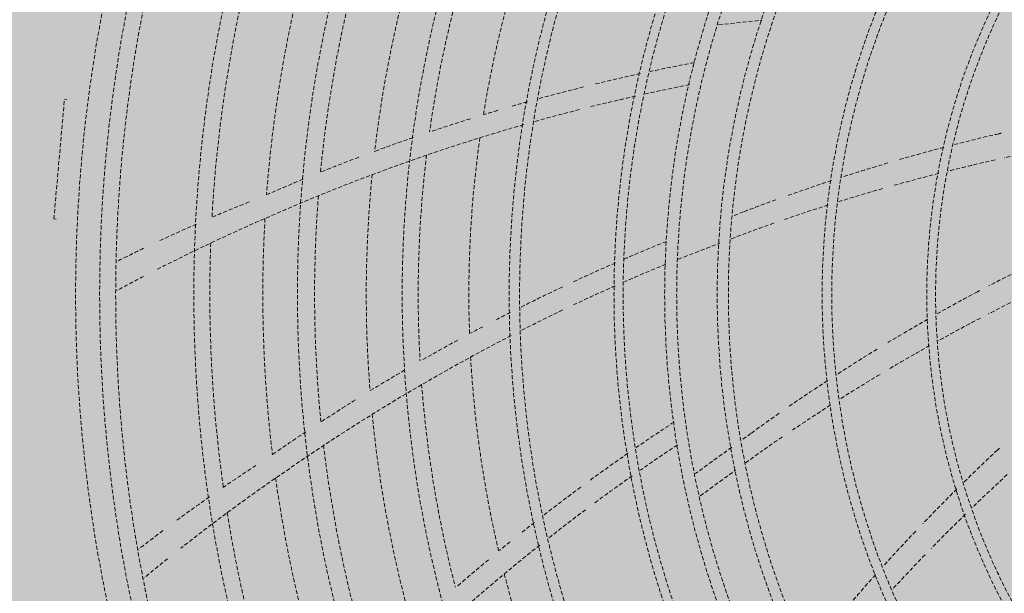
# Model space of a CAD drawing. Units: millimetres. Extents: x -804848 to -610291, y 8049900 to 8289061.
# Drawn here: x -762894 to -762771, y 8167797 to 8167869 of the extents above; entities that cross this region are included whole.
import ezdxf

# ---------------------------------------------------------------- set-up
doc = ezdxf.new("R2010")
doc.units = ezdxf.units.MM
doc.header["$MEASUREMENT"] = 0
doc.linetypes.add('ACAD_ISO07W100', pattern=[3000, 0, -3000])
doc.linetypes.add('CACHE', pattern=[0.75, 0.5, -0.25])
doc.layers.add('00 COTATIONS.CBA', color=7, linetype='Continuous')
doc.layers.add('00 DALLES POUTRES.CBA', color=7, linetype='Continuous')
doc.layers.add('00 COTATIONS.CBA_Stylo_No__9', color=7, linetype='Continuous', lineweight=5)
doc.layers.add('00 DALLES POUTRES.CBA_Stylo_No__254', color=7, linetype='Continuous', lineweight=13, true_color=0xdadada)
doc.layers.add('SOGETI_Stylo_No__253', color=7, linetype='Continuous', lineweight=13, true_color=0xb6b6b6)
doc.styles.add('STYLE_GENERE_1', font='arial.ttf')
doc.dimstyles.new('STYLE_GENERE__1', dxfattribs={"dimtxt": 250, "dimasz": 285, "dimexe": 0.18, "dimexo": 0.0625, "dimgap": 0.09, "dimtad": 0, "dimdec": 1, "dimlfac": 0.001, "dimzin": 0, "dimdsep": 46, "dimtxsty": 'STYLE_GENERE_1', "dimblk": 'ARROWHEAD_8', "dimblk1": 'ARROWHEAD_8', "dimblk2": 'ARROWHEAD_8', "dimcen": 0.09, "dimse1": 1, "dimse2": 1, "dimclrd": 7, "dimclre": 7, "dimclrt": 7, "dimazin": 0, "dimtfac": 1, "dimtdec": 4, "dimtmove": 0, "dimatfit": 3, "dimfxl": 1, "dimtolj": 1, "dimtzin": 0, "dimarcsym": 0})

# ---------------------------------------------------------------- blocks, each defined once
blk = doc.blocks.new('Elément de coupe_521', base_point=(-673657.41, 8111925.28))
at = {"layer": '00 DALLES POUTRES.CBA_Stylo_No__254', "linetype": 'Continuous', "lineweight": 0, "true_color": 0x363636}
h = blk.add_hatch(color=250, dxfattribs=at)
h.paths.add_polyline_path([(-767466.3, 8142613.27), (-747711.84, 8135894.58), (-745501.39, 8160634.7), (-754419.88, 8161431.54), (-753153.15, 8175611.9), (-764428.37, 8176619.31), (-764960.61, 8170661.51), (-765895.39, 8160126.6), (-756962.11, 8159328.43), (-756984.35, 8159079.42), (-756989.34, 8159079.87), (-757669.56, 8151466.57), (-757664.58, 8151466.13), (-757686.83, 8151217.12), (-766626.6, 8152015.86)])
h.paths.add_polyline_path([(-763896.94, 8169648.51), (-763888.08, 8169748.11), (-763850.23, 8169744.75), (-763707.59, 8171349.69), (-763745.44, 8171353.05), (-763736.59, 8171452.66), (-763636.98, 8171443.81), (-763640.35, 8171405.96), (-762746.54, 8171326.52), (-762743.17, 8171364.37), (-762643.57, 8171355.52), (-762646.93, 8171317.67), (-761753.12, 8171238.23), (-761749.76, 8171276.08), (-761650.15, 8171267.23), (-761653.51, 8171229.37), (-760759.7, 8171149.94), (-760756.34, 8171187.79), (-760656.73, 8171178.93), (-760660.1, 8171141.08), (-759766.29, 8171061.65), (-759762.92, 8171099.5), (-759663.31, 8171090.64), (-759666.68, 8171052.79), (-758772.87, 8170973.35), (-758769.5, 8171011.21), (-758669.9, 8171002.35), (-758673.26, 8170964.5), (-757779.45, 8170885.06), (-757776.09, 8170922.91), (-757676.48, 8170914.06), (-757679.84, 8170876.21), (-756786.03, 8170796.77), (-756782.67, 8170834.62), (-756683.06, 8170825.77), (-756686.43, 8170787.92), (-755792.61, 8170708.48), (-755789.25, 8170746.33), (-755689.64, 8170737.48), (-755693.01, 8170699.63), (-754799.2, 8170620.19), (-754795.83, 8170658.04), (-754696.23, 8170649.19), (-754705.08, 8170549.58), (-754742.93, 8170552.95), (-754885.57, 8168948.01), (-754847.72, 8168944.64), (-754856.57, 8168845.03), (-754956.18, 8168853.89), (-754954.97, 8168867.44), (-755848.78, 8168946.88), (-755849.99, 8168933.32), (-755949.6, 8168942.18), (-755948.39, 8168955.73), (-756842.2, 8169035.17), (-756843.41, 8169021.62), (-756943.01, 8169030.47), (-756941.81, 8169044.02), (-757835.62, 8169123.46), (-757836.82, 8169109.91), (-757936.43, 8169118.76), (-757935.23, 8169132.31), (-758829.04, 8169211.75), (-758830.24, 8169198.2), (-758929.85, 8169207.05), (-758928.65, 8169220.6), (-759822.46, 8169300.04), (-759823.66, 8169286.49), (-759923.27, 8169295.34), (-759922.06, 8169308.9), (-760815.87, 8169388.33), (-760817.08, 8169374.78), (-760916.68, 8169383.63), (-760915.48, 8169397.19), (-761809.29, 8169476.62), (-761810.5, 8169463.07), (-761910.1, 8169471.92), (-761908.9, 8169485.48), (-762802.71, 8169564.92), (-762803.91, 8169551.36), (-762903.52, 8169560.21), (-762902.32, 8169573.77), (-763796.13, 8169653.21), (-763797.33, 8169639.65)], flags=0)
h.paths.add_polyline_path([(-759173.33, 8162373.96), (-760169.36, 8162462.97), (-760080.35, 8163459), (-759084.32, 8163369.99)], flags=0)
h.paths.add_polyline_path([(-756795.21, 8161638.73), (-758614.97, 8161801.34), (-758434.42, 8163821.87), (-756614.66, 8163659.26)], flags=0)
h.paths.add_polyline_path([(-755012.52, 8159123.07), (-755003.67, 8159222.68), (-754965.82, 8159219.32), (-754823.18, 8160824.26), (-754861.03, 8160827.62), (-754852.17, 8160927.23), (-754752.57, 8160918.37), (-754755.93, 8160880.52), (-753862.12, 8160801.09), (-753858.76, 8160838.94), (-753759.15, 8160830.08), (-753762.51, 8160792.23), (-752868.7, 8160712.79), (-752865.34, 8160750.65), (-752765.73, 8160741.79), (-752769.1, 8160703.94), (-751875.29, 8160624.5), (-751871.92, 8160662.35), (-751772.31, 8160653.5), (-751775.68, 8160615.65), (-750881.87, 8160536.21), (-750878.5, 8160574.06), (-750778.9, 8160565.21), (-750782.26, 8160527.36), (-749888.45, 8160447.92), (-749885.09, 8160485.77), (-749785.48, 8160476.92), (-749788.84, 8160439.07), (-748895.03, 8160359.63), (-748891.67, 8160397.48), (-748792.06, 8160388.63), (-748795.43, 8160350.78), (-747901.62, 8160271.34), (-747898.25, 8160309.19), (-747798.64, 8160300.34), (-747802.01, 8160262.49), (-746908.2, 8160183.05), (-746904.83, 8160220.9), (-746805.23, 8160212.05), (-746808.59, 8160174.2), (-745914.78, 8160094.76), (-745911.42, 8160132.61), (-745811.81, 8160123.76), (-745820.66, 8160024.15), (-745858.51, 8160027.51), (-746001.15, 8158422.57), (-745963.3, 8158419.21), (-745972.15, 8158319.6), (-746071.76, 8158328.45), (-746070.56, 8158342.01), (-746964.37, 8158421.45), (-746965.57, 8158407.89), (-747065.18, 8158416.75), (-747063.97, 8158430.3), (-747957.78, 8158509.74), (-747958.99, 8158496.18), (-748058.6, 8158505.04), (-748057.39, 8158518.59), (-748951.2, 8158598.03), (-748952.41, 8158584.47), (-749052.01, 8158593.33), (-749050.81, 8158606.88), (-749944.62, 8158686.32), (-749945.82, 8158672.77), (-750045.43, 8158681.62), (-750044.23, 8158695.17), (-750938.04, 8158774.61), (-750939.24, 8158761.06), (-751038.85, 8158769.91), (-751037.65, 8158783.46), (-751931.46, 8158862.9), (-751932.66, 8158849.35), (-752032.27, 8158858.2), (-752031.06, 8158871.75), (-752924.87, 8158951.19), (-752926.08, 8158937.64), (-753025.68, 8158946.49), (-753024.48, 8158960.04), (-753918.29, 8159039.48), (-753919.5, 8159025.93), (-754019.1, 8159034.78), (-754017.9, 8159048.34), (-754911.71, 8159127.77), (-754912.91, 8159114.22)], flags=0)
blk = doc.blocks.new('*D1518', base_point=(-673657.41, 8111925.28))
at = {"layer": '00 COTATIONS.CBA_Stylo_No__9', "color": 7, "linetype": 'Continuous', "lineweight": 5, "transparency": 16777216}
for p, q in [((-740668.26, 8200165.52), (-742925.76, 8174898.91)), ((-742925.76, 8174898.91), (-743061.81, 8175061.67)), ((-742925.76, 8174898.91), (-742763, 8175034.97)), ((-742925.76, 8174898.91), (-743540.32, 8168020.52)), ((-742925.76, 8174898.91), (-743088.51, 8174762.86)), ((-742925.76, 8174898.91), (-742789.7, 8174736.16)), ((-743575.94, 8167621.86), (-744190.51, 8160743.47)), ((-744190.51, 8160743.47), (-744326.56, 8160906.23)), ((-744190.51, 8160743.47), (-744027.75, 8160879.53))]:
    blk.add_line(p, q, dxfattribs=at)
at = {"layer": '00 COTATIONS.CBA_Stylo_No__9', "color": 7, "lineweight": 5, "transparency": 16777216, "insert": (-743913.24, 8167809.94), "char_height": 250, "attachment_point": 7, "rotation": 341.216, "style": 'STYLE_GENERE_1'}
blk.add_mtext('\\A1;14,2', dxfattribs=at)
blk = doc.blocks.new('ARROWHEAD_8')
at = {"color": 0, "linetype": 'Continuous', "lineweight": 0}
blk.add_line((0, 0), (-1, 0), dxfattribs=at)
at = {"color": 0, "linetype": 'Continuous', "lineweight": 0, "flags": 128}
blk.add_lwpolyline([(-0.525, 0.525), (0, 0), (-0.525, -0.525)], dxfattribs=at)

msp = doc.modelspace()

# ---------------------------------------------------------------- linework, layer by layer
at = {"layer": 'SOGETI_Stylo_No__253', "color": 253, "linetype": 'CACHE', "lineweight": 13, "true_color": 0xb6b6b6}
for p, q in [((-762806.51, 8167867.87), (-762801.11, 8167868.44)), ((-762806.51, 8167867.87), (-762801.11, 8167868.44)), ((-762806.51, 8167867.87), (-762801.11, 8167868.44)), ((-762806.51, 8167867.87), (-762801.11, 8167868.44)), ((-762806.51, 8167867.87), (-762801.11, 8167868.44)), ((-762889.46, 8167843.64), (-762888.14, 8167858.58)), ((-762889.46, 8167843.64), (-762888.14, 8167858.58)), ((-762889.46, 8167843.64), (-762888.14, 8167858.58)), ((-762889.46, 8167843.64), (-762888.14, 8167858.58)), ((-762889.46, 8167843.64), (-762888.14, 8167858.58)), ((-762888.14, 8167858.58), (-762887.84, 8167858.55)), ((-762888.14, 8167858.58), (-762887.84, 8167858.55)), ((-762888.14, 8167858.58), (-762887.84, 8167858.55)), ((-762888.14, 8167858.58), (-762887.84, 8167858.55)), ((-762888.14, 8167858.58), (-762887.84, 8167858.55)), ((-762770.9, 8167851.26), (-762770.9, 8167851.26)), ((-762770.9, 8167851.26), (-762770.9, 8167851.26)), ((-762770.9, 8167851.26), (-762770.9, 8167851.26)), ((-762770.9, 8167851.26), (-762770.9, 8167851.26)), ((-762770.9, 8167851.26), (-762770.9, 8167851.26)), ((-762803.41, 8167844.53), (-762804.7, 8167844.03)), ((-762803.41, 8167844.53), (-762804.7, 8167844.03)), ((-762803.41, 8167844.53), (-762804.7, 8167844.03)), ((-762803.41, 8167844.53), (-762804.7, 8167844.03)), ((-762803.41, 8167844.53), (-762804.7, 8167844.03)), ((-762889.16, 8167843.61), (-762889.46, 8167843.64)), ((-762889.16, 8167843.61), (-762889.46, 8167843.64)), ((-762889.16, 8167843.61), (-762889.46, 8167843.64)), ((-762889.16, 8167843.61), (-762889.46, 8167843.64)), ((-762889.16, 8167843.61), (-762889.46, 8167843.64)), ((-762804.93, 8167841.17), (-762802.53, 8167842.09)), ((-762804.93, 8167841.17), (-762802.53, 8167842.09)), ((-762804.93, 8167841.17), (-762802.53, 8167842.09)), ((-762804.93, 8167841.17), (-762802.53, 8167842.09)), ((-762804.93, 8167841.17), (-762802.53, 8167842.09)), ((-762811.56, 8167838.63), (-762806.36, 8167840.62)), ((-762811.56, 8167838.63), (-762806.36, 8167840.62)), ((-762811.56, 8167838.63), (-762806.36, 8167840.62)), ((-762811.56, 8167838.63), (-762806.36, 8167840.62)), ((-762811.56, 8167838.63), (-762806.36, 8167840.62)), ((-762772.83, 8167831.81), (-762772.82, 8167831.81)), ((-762772.83, 8167831.81), (-762772.82, 8167831.81)), ((-762772.83, 8167831.81), (-762772.82, 8167831.81)), ((-762772.83, 8167831.81), (-762772.82, 8167831.81)), ((-762772.83, 8167831.81), (-762772.82, 8167831.81)), ((-762802.48, 8167816.89), (-762803.67, 8167816.04)), ((-762802.48, 8167816.89), (-762803.67, 8167816.04)), ((-762802.48, 8167816.89), (-762803.67, 8167816.04)), ((-762802.48, 8167816.89), (-762803.67, 8167816.04)), ((-762802.48, 8167816.89), (-762803.67, 8167816.04)), ((-762804.87, 8167815.17), (-762809.38, 8167811.9)), ((-762804.87, 8167815.17), (-762809.38, 8167811.9)), ((-762804.87, 8167815.17), (-762809.38, 8167811.9)), ((-762804.87, 8167815.17), (-762809.38, 8167811.9)), ((-762804.87, 8167815.17), (-762809.38, 8167811.9)), ((-762803.16, 8167813.2), (-762801.01, 8167814.77)), ((-762803.16, 8167813.2), (-762801.01, 8167814.77)), ((-762803.16, 8167813.2), (-762801.01, 8167814.77)), ((-762803.16, 8167813.2), (-762801.01, 8167814.77)), ((-762803.16, 8167813.2), (-762801.01, 8167814.77)), ((-762808.82, 8167809.09), (-762804.39, 8167812.31)), ((-762808.82, 8167809.09), (-762804.39, 8167812.31)), ((-762808.82, 8167809.09), (-762804.39, 8167812.31)), ((-762808.82, 8167809.09), (-762804.39, 8167812.31)), ((-762808.82, 8167809.09), (-762804.39, 8167812.31))]:
    msp.add_line(p, q, dxfattribs=at)
at = {"layer": 'SOGETI_Stylo_No__253', "color": 253, "linetype": 'ACAD_ISO07W100', "lineweight": 13, "true_color": 0xb6b6b6}
msp.add_line((-762395.22, 8167807.41), (-763000.77, 8167861.02), dxfattribs=at)
at = {"layer": 'SOGETI_Stylo_No__253', "color": 253, "linetype": 'CACHE', "lineweight": 13, "true_color": 0xb6b6b6}
for radius in [185.75, 185.75, 185.75, 185.75, 185.75, 183.75, 183.75, 183.75, 183.75, 183.75, 174, 174, 174, 174, 174, 161.07, 161.07, 161.07, 161.07, 161.07, 148, 148, 148, 148, 148, 134.65, 134.65, 134.65, 134.65, 134.65, 133.35, 133.35, 133.35, 133.35, 133.35, 121.57, 121.57, 121.57, 121.57, 121.57, 120.43, 120.43, 120.43, 120.43, 120.43, 115.25, 115.25, 115.25, 115.25, 115.25, 113.75, 113.75, 113.75, 113.75, 113.75, 108.7, 108.7, 108.7, 108.7, 108.7, 107.3, 107.3, 107.3, 107.3, 107.3, 95.6, 95.6, 95.6, 95.6, 95.6, 94.4, 94.4, 94.4, 94.4, 94.4, 82.55, 82.55, 82.55, 82.55, 82.55, 81.45, 81.45, 81.45, 81.45, 81.45]:
    msp.add_circle((-762698, 8167834.21), radius, dxfattribs=at)
for centre, radius, start, end in [((-762698, 8167834.21), 188.75, 146.7621, 203.1189), ((-762698, 8167834.21), 188.75, 146.7621, 203.1189), ((-762698, 8167834.21), 188.75, 146.7621, 203.1189), ((-762698, 8167834.21), 188.75, 146.7621, 203.1189), ((-762698, 8167834.21), 188.75, 146.7621, 203.1189), ((-762698, 8167834.21), 139.68, 160.6867, 170.7795), ((-762698, 8167834.21), 139.68, 160.6867, 170.7795), ((-762698, 8167834.21), 139.68, 160.6867, 170.7795), ((-762698, 8167834.21), 139.68, 160.6867, 170.7795), ((-762698, 8167834.21), 139.68, 160.6867, 170.7795), ((-762698, 8167834.21), 152.48, 163.1181, 173.2904), ((-762698, 8167834.21), 152.48, 163.1181, 173.2904), ((-762698, 8167834.21), 152.48, 163.1181, 173.2904), ((-762698, 8167834.21), 152.48, 163.1181, 173.2904), ((-762698, 8167834.21), 152.48, 163.1181, 173.2904), ((-762698, 8167834.21), 146, 161.9072, 171.9976), ((-762698, 8167834.21), 146, 161.9072, 171.9976), ((-762698, 8167834.21), 146, 161.9072, 171.9976), ((-762698, 8167834.21), 146, 161.9072, 171.9976), ((-762698, 8167834.21), 146, 161.9072, 171.9976), ((-762698, 8167834.21), 158.93, 164.2918, 174.478), ((-762698, 8167834.21), 158.93, 164.2918, 174.478), ((-762698, 8167834.21), 158.93, 164.2918, 174.478), ((-762698, 8167834.21), 158.93, 164.2918, 174.478), ((-762698, 8167834.21), 158.93, 164.2918, 174.478), ((-762698, 8167834.21), 165.39, 165.4395, 175.6876), ((-762698, 8167834.21), 165.39, 165.4395, 175.6876), ((-762698, 8167834.21), 165.39, 165.4395, 175.6876), ((-762698, 8167834.21), 165.39, 165.4395, 175.6876), ((-762698, 8167834.21), 165.39, 165.4395, 175.6876), ((-762698, 8167834.21), 172, 166.5887, 176.801), ((-762698, 8167834.21), 172, 166.5887, 176.801), ((-762698, 8167834.21), 172, 166.5887, 176.801), ((-762698, 8167834.21), 172, 166.5887, 176.801), ((-762698, 8167834.21), 172, 166.5887, 176.801), ((-762762.48, 8167616.13), 251.47, 100.7841, 102.0683), ((-762762.48, 8167616.13), 251.47, 100.7841, 102.0683), ((-762762.48, 8167616.13), 251.47, 100.7841, 102.0683), ((-762762.48, 8167616.13), 251.47, 100.7841, 102.0683), ((-762762.48, 8167616.13), 251.47, 100.7841, 102.0683), ((-762762.48, 8167616.13), 251.47, 102.3525, 103.7063), ((-762762.48, 8167616.13), 251.47, 102.3525, 103.7063), ((-762762.48, 8167616.13), 251.47, 102.3525, 103.7063), ((-762762.48, 8167616.13), 251.47, 102.3525, 103.7063), ((-762762.48, 8167616.13), 251.47, 102.3525, 103.7063), ((-762762.48, 8167616.13), 251.47, 104.0089, 105.3275), ((-762762.48, 8167616.13), 251.47, 104.0089, 105.3275), ((-762762.48, 8167616.13), 251.47, 104.0089, 105.3275), ((-762762.48, 8167616.13), 251.47, 104.0089, 105.3275), ((-762762.48, 8167616.13), 251.47, 104.0089, 105.3275), ((-762762.29, 8167616.18), 248.86, 101.0788, 102.379), ((-762762.29, 8167616.18), 248.86, 101.0788, 102.379), ((-762762.29, 8167616.18), 248.86, 101.0788, 102.379), ((-762762.29, 8167616.18), 248.86, 101.0788, 102.379), ((-762762.29, 8167616.18), 248.86, 101.0788, 102.379), ((-762762.29, 8167616.18), 248.86, 102.6698, 104.0351), ((-762762.29, 8167616.18), 248.86, 102.6698, 104.0351), ((-762762.29, 8167616.18), 248.86, 102.6698, 104.0351), ((-762762.29, 8167616.18), 248.86, 102.6698, 104.0351), ((-762762.29, 8167616.18), 248.86, 102.6698, 104.0351), ((-762762.48, 8167616.13), 251.47, 105.6656, 106.1099), ((-762762.48, 8167616.13), 251.47, 105.6656, 106.1099), ((-762762.48, 8167616.13), 251.47, 105.6656, 106.1099), ((-762762.48, 8167616.13), 251.47, 105.6656, 106.1099), ((-762762.48, 8167616.13), 251.47, 105.6656, 106.1099), ((-762762.48, 8167616.13), 251.47, 106.5425, 106.9395), ((-762762.48, 8167616.13), 251.47, 106.5425, 106.9395), ((-762762.48, 8167616.13), 251.47, 106.5425, 106.9395), ((-762762.48, 8167616.13), 251.47, 106.5425, 106.9395), ((-762762.48, 8167616.13), 251.47, 106.5425, 106.9395), ((-762762.29, 8167616.18), 248.86, 104.3271, 105.6606), ((-762762.29, 8167616.18), 248.86, 104.3271, 105.6606), ((-762762.29, 8167616.18), 248.86, 104.3271, 105.6606), ((-762762.29, 8167616.18), 248.86, 104.3271, 105.6606), ((-762762.29, 8167616.18), 248.86, 104.3271, 105.6606), ((-762762.29, 8167616.18), 248.86, 105.9835, 113.7526), ((-762762.29, 8167616.18), 248.86, 105.9835, 113.7526), ((-762762.29, 8167616.18), 248.86, 105.9835, 113.7526), ((-762762.29, 8167616.18), 248.86, 105.9835, 113.7526), ((-762762.29, 8167616.18), 248.86, 105.9835, 113.7526), ((-762762.48, 8167616.13), 251.47, 107.3557, 108.5522), ((-762762.48, 8167616.13), 251.47, 107.3557, 108.5522), ((-762762.48, 8167616.13), 251.47, 107.3557, 108.5522), ((-762762.48, 8167616.13), 251.47, 107.3557, 108.5522), ((-762762.48, 8167616.13), 251.47, 107.3557, 108.5522), ((-762716.43, 8167617.32), 243.29, 103.0949, 104.4401), ((-762716.43, 8167617.32), 243.29, 103.0949, 104.4401), ((-762716.43, 8167617.32), 243.29, 103.0949, 104.4401), ((-762716.43, 8167617.32), 243.29, 103.0949, 104.4401), ((-762716.43, 8167617.32), 243.29, 103.0949, 104.4401), ((-762716.51, 8167609.59), 250.8, 102.6132, 102.678), ((-762716.51, 8167609.59), 250.8, 102.6132, 102.678), ((-762716.51, 8167609.59), 250.8, 102.6132, 102.678), ((-762716.51, 8167609.59), 250.8, 102.6132, 102.678), ((-762716.51, 8167609.59), 250.8, 102.6132, 102.678), ((-762762.48, 8167616.13), 251.47, 109.0706, 110.223), ((-762762.48, 8167616.13), 251.47, 109.0706, 110.223), ((-762762.48, 8167616.13), 251.47, 109.0706, 110.223), ((-762762.48, 8167616.13), 251.47, 109.0706, 110.223), ((-762762.48, 8167616.13), 251.47, 109.0706, 110.223), ((-762698, 8167834.21), 139.68, 171.936, 182.0259), ((-762698, 8167834.21), 139.68, 171.936, 182.0259), ((-762698, 8167834.21), 139.68, 171.936, 182.0259), ((-762698, 8167834.21), 139.68, 171.936, 182.0259), ((-762698, 8167834.21), 139.68, 171.936, 182.0259), ((-762698, 8167834.21), 146, 173.1503, 183.2381), ((-762698, 8167834.21), 146, 173.1503, 183.2381), ((-762698, 8167834.21), 146, 173.1503, 183.2381), ((-762698, 8167834.21), 146, 173.1503, 183.2381), ((-762698, 8167834.21), 146, 173.1503, 183.2381), ((-762716.43, 8167617.32), 243.29, 104.7561, 106.1737), ((-762716.43, 8167617.32), 243.29, 104.7561, 106.1737), ((-762716.43, 8167617.32), 243.29, 104.7561, 106.1737), ((-762716.43, 8167617.32), 243.29, 104.7561, 106.1737), ((-762716.43, 8167617.32), 243.29, 104.7561, 106.1737), ((-762717.77, 8167607.38), 249.6, 100.9036, 102.2883), ((-762717.77, 8167607.38), 249.6, 100.9036, 102.2883), ((-762717.77, 8167607.38), 249.6, 100.9036, 102.2883), ((-762717.77, 8167607.38), 249.6, 100.9036, 102.2883), ((-762717.77, 8167607.38), 249.6, 100.9036, 102.2883), ((-762762.48, 8167616.13), 251.47, 110.712, 111.8666), ((-762762.48, 8167616.13), 251.47, 110.712, 111.8666), ((-762762.48, 8167616.13), 251.47, 110.712, 111.8666), ((-762762.48, 8167616.13), 251.47, 110.712, 111.8666), ((-762762.48, 8167616.13), 251.47, 110.712, 111.8666), ((-762716.43, 8167617.32), 243.29, 106.4659, 107.911), ((-762716.43, 8167617.32), 243.29, 106.4659, 107.911), ((-762716.43, 8167617.32), 243.29, 106.4659, 107.911), ((-762716.43, 8167617.32), 243.29, 106.4659, 107.911), ((-762716.43, 8167617.32), 243.29, 106.4659, 107.911), ((-762718, 8167609.63), 247.35, 102.6139, 104.0134), ((-762718, 8167609.63), 247.35, 102.6139, 104.0134), ((-762718, 8167609.63), 247.35, 102.6139, 104.0134), ((-762718, 8167609.63), 247.35, 102.6139, 104.0134), ((-762718, 8167609.63), 247.35, 102.6139, 104.0134), ((-762698, 8167834.21), 152.48, 174.352, 184.5224), ((-762698, 8167834.21), 152.48, 174.352, 184.5224), ((-762698, 8167834.21), 152.48, 174.352, 184.5224), ((-762698, 8167834.21), 152.48, 174.352, 184.5224), ((-762698, 8167834.21), 152.48, 174.352, 184.5224), ((-762718, 8167609.63), 247.35, 104.2873, 105.6555), ((-762718, 8167609.63), 247.35, 104.2873, 105.6555), ((-762718, 8167609.63), 247.35, 104.2873, 105.6555), ((-762718, 8167609.63), 247.35, 104.2873, 105.6555), ((-762718, 8167609.63), 247.35, 104.2873, 105.6555), ((-762762.48, 8167616.13), 251.47, 112.4116, 113.5151), ((-762762.48, 8167616.13), 251.47, 112.4116, 113.5151), ((-762762.48, 8167616.13), 251.47, 112.4116, 113.5151), ((-762762.48, 8167616.13), 251.47, 112.4116, 113.5151), ((-762762.48, 8167616.13), 251.47, 112.4116, 113.5151), ((-762716.43, 8167617.32), 243.29, 108.1985, 109.592), ((-762716.43, 8167617.32), 243.29, 108.1985, 109.592), ((-762716.43, 8167617.32), 243.29, 108.1985, 109.592), ((-762716.43, 8167617.32), 243.29, 108.1985, 109.592), ((-762716.43, 8167617.32), 243.29, 108.1985, 109.592), ((-762698, 8167834.21), 158.93, 175.5463, 185.7261), ((-762698, 8167834.21), 158.93, 175.5463, 185.7261), ((-762698, 8167834.21), 158.93, 175.5463, 185.7261), ((-762698, 8167834.21), 158.93, 175.5463, 185.7261), ((-762698, 8167834.21), 158.93, 175.5463, 185.7261), ((-762718, 8167609.63), 247.35, 105.9709, 107.2993), ((-762718, 8167609.63), 247.35, 105.9709, 107.2993), ((-762718, 8167609.63), 247.35, 105.9709, 107.2993), ((-762718, 8167609.63), 247.35, 105.9709, 107.2993), ((-762718, 8167609.63), 247.35, 105.9709, 107.2993), ((-762785.86, 8167647.79), 213.25, 111.8137, 113.1296), ((-762785.86, 8167647.79), 213.25, 111.8137, 113.1296), ((-762785.86, 8167647.79), 213.25, 111.8137, 113.1296), ((-762785.86, 8167647.79), 213.25, 111.8137, 113.1296), ((-762785.86, 8167647.79), 213.25, 111.8137, 113.1296), ((-762716.43, 8167617.32), 243.29, 109.9299, 110.9474), ((-762716.43, 8167617.32), 243.29, 109.9299, 110.9474), ((-762716.43, 8167617.32), 243.29, 109.9299, 110.9474), ((-762716.43, 8167617.32), 243.29, 109.9299, 110.9474), ((-762716.43, 8167617.32), 243.29, 109.9299, 110.9474), ((-762718, 8167609.63), 247.35, 107.6115, 108.9711), ((-762718, 8167609.63), 247.35, 107.6115, 108.9711), ((-762718, 8167609.63), 247.35, 107.6115, 108.9711), ((-762718, 8167609.63), 247.35, 107.6115, 108.9711), ((-762718, 8167609.63), 247.35, 107.6115, 108.9711), ((-762765.8, 8167620.06), 243.9, 113.364, 116.9958), ((-762765.8, 8167620.06), 243.9, 113.364, 116.9958), ((-762765.8, 8167620.06), 243.9, 113.364, 116.9958), ((-762765.8, 8167620.06), 243.9, 113.364, 116.9958), ((-762765.8, 8167620.06), 243.9, 113.364, 116.9958), ((-762785.86, 8167647.79), 213.25, 113.7305, 115.1007), ((-762785.86, 8167647.79), 213.25, 113.7305, 115.1007), ((-762785.86, 8167647.79), 213.25, 113.7305, 115.1007), ((-762785.86, 8167647.79), 213.25, 113.7305, 115.1007), ((-762785.86, 8167647.79), 213.25, 113.7305, 115.1007), ((-762698, 8167834.21), 165.39, 176.7117, 186.9495), ((-762698, 8167834.21), 165.39, 176.7117, 186.9495), ((-762698, 8167834.21), 165.39, 176.7117, 186.9495), ((-762698, 8167834.21), 165.39, 176.7117, 186.9495), ((-762698, 8167834.21), 165.39, 176.7117, 186.9495), ((-762718, 8167609.63), 247.35, 109.2653, 109.9838), ((-762718, 8167609.63), 247.35, 109.2653, 109.9838), ((-762718, 8167609.63), 247.35, 109.2653, 109.9838), ((-762718, 8167609.63), 247.35, 109.2653, 109.9838), ((-762718, 8167609.63), 247.35, 109.2653, 109.9838), ((-762698, 8167834.21), 172, 177.8518, 188.0733), ((-762698, 8167834.21), 172, 177.8518, 188.0733), ((-762698, 8167834.21), 172, 177.8518, 188.0733), ((-762698, 8167834.21), 172, 177.8518, 188.0733), ((-762698, 8167834.21), 172, 177.8518, 188.0733), ((-762718.69, 8167607.74), 251.47, 112.0343, 113.3217), ((-762718.69, 8167607.74), 251.47, 112.0343, 113.3217), ((-762718.69, 8167607.74), 251.47, 112.0343, 113.3217), ((-762718.69, 8167607.74), 251.47, 112.0343, 113.3217), ((-762718.69, 8167607.74), 251.47, 112.0343, 113.3217), ((-762785.86, 8167647.79), 213.25, 115.6783, 116.658), ((-762785.86, 8167647.79), 213.25, 115.6783, 116.658), ((-762785.86, 8167647.79), 213.25, 115.6783, 116.658), ((-762785.86, 8167647.79), 213.25, 115.6783, 116.658), ((-762785.86, 8167647.79), 213.25, 115.6783, 116.658), ((-762718.69, 8167607.74), 251.47, 113.6043, 114.9577), ((-762718.69, 8167607.74), 251.47, 113.6043, 114.9577), ((-762718.69, 8167607.74), 251.47, 113.6043, 114.9577), ((-762718.69, 8167607.74), 251.47, 113.6043, 114.9577), ((-762718.69, 8167607.74), 251.47, 113.6043, 114.9577), ((-762718.51, 8167607.82), 248.86, 112.3353, 113.6296), ((-762718.51, 8167607.82), 248.86, 112.3353, 113.6296), ((-762718.51, 8167607.82), 248.86, 112.3353, 113.6296), ((-762718.51, 8167607.82), 248.86, 112.3353, 113.6296), ((-762718.51, 8167607.82), 248.86, 112.3353, 113.6296), ((-762657.74, 8167612.45), 250.8, 115.9074, 117.3127), ((-762657.74, 8167612.45), 250.8, 115.9074, 117.3127), ((-762657.74, 8167612.45), 250.8, 115.9074, 117.3127), ((-762657.74, 8167612.45), 250.8, 115.9074, 117.3127), ((-762657.74, 8167612.45), 250.8, 115.9074, 117.3127), ((-762765.8, 8167620.06), 243.9, 117.4593, 118.3489), ((-762765.8, 8167620.06), 243.9, 117.4593, 118.3489), ((-762765.8, 8167620.06), 243.9, 117.4593, 118.3489), ((-762765.8, 8167620.06), 243.9, 117.4593, 118.3489), ((-762765.8, 8167620.06), 243.9, 117.4593, 118.3489), ((-762718.69, 8167607.74), 251.47, 115.2575, 116.578), ((-762718.69, 8167607.74), 251.47, 115.2575, 116.578), ((-762718.69, 8167607.74), 251.47, 115.2575, 116.578), ((-762718.69, 8167607.74), 251.47, 115.2575, 116.578), ((-762718.69, 8167607.74), 251.47, 115.2575, 116.578), ((-762718.51, 8167607.82), 248.86, 113.9195, 115.2837), ((-762718.51, 8167607.82), 248.86, 113.9195, 115.2837), ((-762718.51, 8167607.82), 248.86, 113.9195, 115.2837), ((-762718.51, 8167607.82), 248.86, 113.9195, 115.2837), ((-762718.51, 8167607.82), 248.86, 113.9195, 115.2837), ((-762659.66, 8167619.94), 243.29, 118.0949, 119.4439), ((-762659.66, 8167619.94), 243.29, 118.0949, 119.4439), ((-762659.66, 8167619.94), 243.29, 118.0949, 119.4439), ((-762659.66, 8167619.94), 243.29, 118.0949, 119.4439), ((-762659.66, 8167619.94), 243.29, 118.0949, 119.4439), ((-762657.74, 8167612.45), 250.8, 117.6051, 117.678), ((-762657.74, 8167612.45), 250.8, 117.6051, 117.678), ((-762657.74, 8167612.45), 250.8, 117.6051, 117.678), ((-762657.74, 8167612.45), 250.8, 117.6051, 117.678), ((-762657.74, 8167612.45), 250.8, 117.6051, 117.678), ((-762658.39, 8167609.99), 249.6, 115.9026, 117.2883), ((-762658.39, 8167609.99), 249.6, 115.9026, 117.2883), ((-762658.39, 8167609.99), 249.6, 115.9026, 117.2883), ((-762658.39, 8167609.99), 249.6, 115.9026, 117.2883), ((-762658.39, 8167609.99), 249.6, 115.9026, 117.2883), ((-762718.69, 8167607.74), 251.47, 116.9118, 117.3599), ((-762718.69, 8167607.74), 251.47, 116.9118, 117.3599), ((-762718.69, 8167607.74), 251.47, 116.9118, 117.3599), ((-762718.69, 8167607.74), 251.47, 116.9118, 117.3599), ((-762718.69, 8167607.74), 251.47, 116.9118, 117.3599), ((-762718.51, 8167607.82), 248.86, 115.5773, 116.9155), ((-762718.51, 8167607.82), 248.86, 115.5773, 116.9155), ((-762718.51, 8167607.82), 248.86, 115.5773, 116.9155), ((-762718.51, 8167607.82), 248.86, 115.5773, 116.9155), ((-762718.51, 8167607.82), 248.86, 115.5773, 116.9155), ((-762659.66, 8167619.94), 243.29, 119.7642, 121.1688), ((-762659.66, 8167619.94), 243.29, 119.7642, 121.1688), ((-762659.66, 8167619.94), 243.29, 119.7642, 121.1688), ((-762659.66, 8167619.94), 243.29, 119.7642, 121.1688), ((-762659.66, 8167619.94), 243.29, 119.7642, 121.1688), ((-762659.19, 8167612.11), 247.35, 117.6141, 119.0327), ((-762659.19, 8167612.11), 247.35, 117.6141, 119.0327), ((-762659.19, 8167612.11), 247.35, 117.6141, 119.0327), ((-762659.19, 8167612.11), 247.35, 117.6141, 119.0327), ((-762659.19, 8167612.11), 247.35, 117.6141, 119.0327), ((-762718.69, 8167607.74), 251.47, 117.7925, 118.1854), ((-762718.69, 8167607.74), 251.47, 117.7925, 118.1854), ((-762718.69, 8167607.74), 251.47, 117.7925, 118.1854), ((-762718.69, 8167607.74), 251.47, 117.7925, 118.1854), ((-762718.69, 8167607.74), 251.47, 117.7925, 118.1854), ((-762718.51, 8167607.82), 248.86, 117.2346, 125.0026), ((-762718.51, 8167607.82), 248.86, 117.2346, 125.0026), ((-762718.51, 8167607.82), 248.86, 117.2346, 125.0026), ((-762718.51, 8167607.82), 248.86, 117.2346, 125.0026), ((-762718.51, 8167607.82), 248.86, 117.2346, 125.0026), ((-762718.69, 8167607.74), 251.47, 118.5989, 119.79), ((-762718.69, 8167607.74), 251.47, 118.5989, 119.79), ((-762718.69, 8167607.74), 251.47, 118.5989, 119.79), ((-762718.69, 8167607.74), 251.47, 118.5989, 119.79), ((-762718.69, 8167607.74), 251.47, 118.5989, 119.79), ((-762659.66, 8167619.94), 243.29, 121.4906, 122.8832), ((-762659.66, 8167619.94), 243.29, 121.4906, 122.8832), ((-762659.66, 8167619.94), 243.29, 121.4906, 122.8832), ((-762659.66, 8167619.94), 243.29, 121.4906, 122.8832), ((-762659.66, 8167619.94), 243.29, 121.4906, 122.8832), ((-762659.19, 8167612.11), 247.35, 119.2775, 120.6736), ((-762659.19, 8167612.11), 247.35, 119.2775, 120.6736), ((-762659.19, 8167612.11), 247.35, 119.2775, 120.6736), ((-762659.19, 8167612.11), 247.35, 119.2775, 120.6736), ((-762659.19, 8167612.11), 247.35, 119.2775, 120.6736), ((-762698, 8167834.21), 139.68, 183.1884, 193.2754), ((-762698, 8167834.21), 139.68, 183.1884, 193.2754), ((-762698, 8167834.21), 139.68, 183.1884, 193.2754), ((-762698, 8167834.21), 139.68, 183.1884, 193.2754), ((-762698, 8167834.21), 139.68, 183.1884, 193.2754), ((-762718.69, 8167607.74), 251.47, 120.3255, 121.4496), ((-762718.69, 8167607.74), 251.47, 120.3255, 121.4496), ((-762718.69, 8167607.74), 251.47, 120.3255, 121.4496), ((-762718.69, 8167607.74), 251.47, 120.3255, 121.4496), ((-762718.69, 8167607.74), 251.47, 120.3255, 121.4496), ((-762659.66, 8167619.94), 243.29, 123.2149, 124.603), ((-762659.66, 8167619.94), 243.29, 123.2149, 124.603), ((-762659.66, 8167619.94), 243.29, 123.2149, 124.603), ((-762659.66, 8167619.94), 243.29, 123.2149, 124.603), ((-762659.66, 8167619.94), 243.29, 123.2149, 124.603), ((-762659.19, 8167612.11), 247.35, 120.9438, 122.2995), ((-762659.19, 8167612.11), 247.35, 120.9438, 122.2995), ((-762659.19, 8167612.11), 247.35, 120.9438, 122.2995), ((-762659.19, 8167612.11), 247.35, 120.9438, 122.2995), ((-762659.19, 8167612.11), 247.35, 120.9438, 122.2995), ((-762698, 8167834.21), 146, 184.3986, 194.484), ((-762698, 8167834.21), 146, 184.3986, 194.484), ((-762698, 8167834.21), 146, 184.3986, 194.484), ((-762698, 8167834.21), 146, 184.3986, 194.484), ((-762698, 8167834.21), 146, 184.3986, 194.484), ((-762718.69, 8167607.74), 251.47, 121.9699, 123.1127), ((-762718.69, 8167607.74), 251.47, 121.9699, 123.1127), ((-762718.69, 8167607.74), 251.47, 121.9699, 123.1127), ((-762718.69, 8167607.74), 251.47, 121.9699, 123.1127), ((-762718.69, 8167607.74), 251.47, 121.9699, 123.1127), ((-762659.19, 8167612.11), 247.35, 122.6246, 123.9362), ((-762659.19, 8167612.11), 247.35, 122.6246, 123.9362), ((-762659.19, 8167612.11), 247.35, 122.6246, 123.9362), ((-762659.19, 8167612.11), 247.35, 122.6246, 123.9362), ((-762659.19, 8167612.11), 247.35, 122.6246, 123.9362), ((-762698, 8167834.21), 152.48, 185.5942, 195.7636), ((-762698, 8167834.21), 152.48, 185.5942, 195.7636), ((-762698, 8167834.21), 152.48, 185.5942, 195.7636), ((-762698, 8167834.21), 152.48, 185.5942, 195.7636), ((-762698, 8167834.21), 152.48, 185.5942, 195.7636), ((-762674.11, 8167608.06), 251.47, 123.2736, 124.5756), ((-762674.11, 8167608.06), 251.47, 123.2736, 124.5756), ((-762674.11, 8167608.06), 251.47, 123.2736, 124.5756), ((-762674.11, 8167608.06), 251.47, 123.2736, 124.5756), ((-762674.11, 8167608.06), 251.47, 123.2736, 124.5756), ((-762659.66, 8167619.94), 243.29, 124.9312, 125.9474), ((-762659.66, 8167619.94), 243.29, 124.9312, 125.9474), ((-762659.66, 8167619.94), 243.29, 124.9312, 125.9474), ((-762659.66, 8167619.94), 243.29, 124.9312, 125.9474), ((-762659.66, 8167619.94), 243.29, 124.9312, 125.9474), ((-762718.69, 8167607.74), 251.47, 123.6415, 124.7826), ((-762718.69, 8167607.74), 251.47, 123.6415, 124.7826), ((-762718.69, 8167607.74), 251.47, 123.6415, 124.7826), ((-762718.69, 8167607.74), 251.47, 123.6415, 124.7826), ((-762718.69, 8167607.74), 251.47, 123.6415, 124.7826), ((-762659.19, 8167612.11), 247.35, 124.2997, 124.9838), ((-762659.19, 8167612.11), 247.35, 124.2997, 124.9838), ((-762659.19, 8167612.11), 247.35, 124.2997, 124.9838), ((-762659.19, 8167612.11), 247.35, 124.2997, 124.9838), ((-762659.19, 8167612.11), 247.35, 124.2997, 124.9838), ((-762698, 8167834.21), 158.93, 186.7816, 196.9628), ((-762698, 8167834.21), 158.93, 186.7816, 196.9628), ((-762698, 8167834.21), 158.93, 186.7816, 196.9628), ((-762698, 8167834.21), 158.93, 186.7816, 196.9628), ((-762698, 8167834.21), 158.93, 186.7816, 196.9628), ((-762673.95, 8167608.17), 248.86, 123.5938, 124.8806), ((-762673.95, 8167608.17), 248.86, 123.5938, 124.8806), ((-762673.95, 8167608.17), 248.86, 123.5938, 124.8806), ((-762673.95, 8167608.17), 248.86, 123.5938, 124.8806), ((-762673.95, 8167608.17), 248.86, 123.5938, 124.8806), ((-762605.51, 8167637.16), 243.29, 133.0949, 134.4551), ((-762605.51, 8167637.16), 243.29, 133.0949, 134.4551), ((-762605.51, 8167637.16), 243.29, 133.0949, 134.4551), ((-762605.51, 8167637.16), 243.29, 133.0949, 134.4551), ((-762605.51, 8167637.16), 243.29, 133.0949, 134.4551), ((-762601.71, 8167630.43), 250.8, 132.5987, 132.678), ((-762601.71, 8167630.43), 250.8, 132.5987, 132.678), ((-762601.71, 8167630.43), 250.8, 132.5987, 132.678), ((-762601.71, 8167630.43), 250.8, 132.5987, 132.678), ((-762601.71, 8167630.43), 250.8, 132.5987, 132.678), ((-762674.11, 8167608.06), 251.47, 124.8564, 126.2092), ((-762674.11, 8167608.06), 251.47, 124.8564, 126.2092), ((-762674.11, 8167608.06), 251.47, 124.8564, 126.2092), ((-762674.11, 8167608.06), 251.47, 124.8564, 126.2092), ((-762674.11, 8167608.06), 251.47, 124.8564, 126.2092), ((-762747.81, 8167634.23), 213.25, 123.0915, 124.4196), ((-762747.81, 8167634.23), 213.25, 123.0915, 124.4196), ((-762747.81, 8167634.23), 213.25, 123.0915, 124.4196), ((-762747.81, 8167634.23), 213.25, 123.0915, 124.4196), ((-762747.81, 8167634.23), 213.25, 123.0915, 124.4196), ((-762722.72, 8167610.95), 243.9, 124.614, 128.2168), ((-762722.72, 8167610.95), 243.9, 124.614, 128.2168), ((-762722.72, 8167610.95), 243.9, 124.614, 128.2168), ((-762722.72, 8167610.95), 243.9, 124.614, 128.2168), ((-762722.72, 8167610.95), 243.9, 124.614, 128.2168), ((-762698, 8167834.21), 165.39, 187.9424, 198.1826), ((-762698, 8167834.21), 165.39, 187.9424, 198.1826), ((-762698, 8167834.21), 165.39, 187.9424, 198.1826), ((-762698, 8167834.21), 165.39, 187.9424, 198.1826), ((-762698, 8167834.21), 165.39, 187.9424, 198.1826), ((-762673.95, 8167608.17), 248.86, 125.1694, 126.5323), ((-762673.95, 8167608.17), 248.86, 125.1694, 126.5323), ((-762673.95, 8167608.17), 248.86, 125.1694, 126.5323), ((-762673.95, 8167608.17), 248.86, 125.1694, 126.5323), ((-762673.95, 8167608.17), 248.86, 125.1694, 126.5323), ((-762603.03, 8167629.72), 247.35, 132.6161, 134.0136), ((-762603.03, 8167629.72), 247.35, 132.6161, 134.0136), ((-762603.03, 8167629.72), 247.35, 132.6161, 134.0136), ((-762603.03, 8167629.72), 247.35, 132.6161, 134.0136), ((-762603.03, 8167629.72), 247.35, 132.6161, 134.0136), ((-762674.11, 8167608.06), 251.47, 126.5063, 127.8298), ((-762674.11, 8167608.06), 251.47, 126.5063, 127.8298), ((-762674.11, 8167608.06), 251.47, 126.5063, 127.8298), ((-762674.11, 8167608.06), 251.47, 126.5063, 127.8298), ((-762674.11, 8167608.06), 251.47, 126.5063, 127.8298), ((-762605.51, 8167637.16), 243.29, 134.7454, 136.1815), ((-762605.51, 8167637.16), 243.29, 134.7454, 136.1815), ((-762605.51, 8167637.16), 243.29, 134.7454, 136.1815), ((-762605.51, 8167637.16), 243.29, 134.7454, 136.1815), ((-762605.51, 8167637.16), 243.29, 134.7454, 136.1815), ((-762747.81, 8167634.23), 213.25, 124.9788, 126.3705), ((-762747.81, 8167634.23), 213.25, 124.9788, 126.3705), ((-762747.81, 8167634.23), 213.25, 124.9788, 126.3705), ((-762747.81, 8167634.23), 213.25, 124.9788, 126.3705), ((-762747.81, 8167634.23), 213.25, 124.9788, 126.3705), ((-762673.95, 8167608.17), 248.86, 126.8276, 128.1717), ((-762673.95, 8167608.17), 248.86, 126.8276, 128.1717), ((-762673.95, 8167608.17), 248.86, 126.8276, 128.1717), ((-762673.95, 8167608.17), 248.86, 126.8276, 128.1717), ((-762673.95, 8167608.17), 248.86, 126.8276, 128.1717), ((-762698, 8167834.21), 172, 189.0981, 199.3026), ((-762698, 8167834.21), 172, 189.0981, 199.3026), ((-762698, 8167834.21), 172, 189.0981, 199.3026), ((-762698, 8167834.21), 172, 189.0981, 199.3026), ((-762698, 8167834.21), 172, 189.0981, 199.3026), ((-762603.03, 8167629.72), 247.35, 134.2757, 135.6773), ((-762603.03, 8167629.72), 247.35, 134.2757, 135.6773), ((-762603.03, 8167629.72), 247.35, 134.2757, 135.6773), ((-762603.03, 8167629.72), 247.35, 134.2757, 135.6773), ((-762603.03, 8167629.72), 247.35, 134.2757, 135.6773), ((-762747.81, 8167634.23), 213.25, 126.8993, 127.9313), ((-762747.81, 8167634.23), 213.25, 126.8993, 127.9313), ((-762747.81, 8167634.23), 213.25, 126.8993, 127.9313), ((-762747.81, 8167634.23), 213.25, 126.8993, 127.9313), ((-762747.81, 8167634.23), 213.25, 126.8993, 127.9313), ((-762674.11, 8167608.06), 251.47, 128.1595, 128.6099), ((-762674.11, 8167608.06), 251.47, 128.1595, 128.6099), ((-762674.11, 8167608.06), 251.47, 128.1595, 128.6099), ((-762674.11, 8167608.06), 251.47, 128.1595, 128.6099), ((-762674.11, 8167608.06), 251.47, 128.1595, 128.6099), ((-762605.51, 8167637.16), 243.29, 136.4774, 137.8864), ((-762605.51, 8167637.16), 243.29, 136.4774, 137.8864), ((-762605.51, 8167637.16), 243.29, 136.4774, 137.8864), ((-762605.51, 8167637.16), 243.29, 136.4774, 137.8864), ((-762605.51, 8167637.16), 243.29, 136.4774, 137.8864), ((-762673.95, 8167608.17), 248.86, 128.4874, 136.2526), ((-762673.95, 8167608.17), 248.86, 128.4874, 136.2526), ((-762673.95, 8167608.17), 248.86, 128.4874, 136.2526), ((-762673.95, 8167608.17), 248.86, 128.4874, 136.2526), ((-762673.95, 8167608.17), 248.86, 128.4874, 136.2526), ((-762674.11, 8167608.06), 251.47, 129.0425, 129.4351), ((-762674.11, 8167608.06), 251.47, 129.0425, 129.4351), ((-762674.11, 8167608.06), 251.47, 129.0425, 129.4351), ((-762674.11, 8167608.06), 251.47, 129.0425, 129.4351), ((-762674.11, 8167608.06), 251.47, 129.0425, 129.4351), ((-762722.72, 8167610.95), 243.9, 128.7142, 129.6182), ((-762722.72, 8167610.95), 243.9, 128.7142, 129.6182), ((-762722.72, 8167610.95), 243.9, 128.7142, 129.6182), ((-762722.72, 8167610.95), 243.9, 128.7142, 129.6182), ((-762722.72, 8167610.95), 243.9, 128.7142, 129.6182), ((-762674.11, 8167608.06), 251.47, 129.8467, 131.0353), ((-762674.11, 8167608.06), 251.47, 129.8467, 131.0353), ((-762674.11, 8167608.06), 251.47, 129.8467, 131.0353), ((-762674.11, 8167608.06), 251.47, 129.8467, 131.0353), ((-762674.11, 8167608.06), 251.47, 129.8467, 131.0353), ((-762603.03, 8167629.72), 247.35, 135.9331, 137.3307), ((-762603.03, 8167629.72), 247.35, 135.9331, 137.3307), ((-762603.03, 8167629.72), 247.35, 135.9331, 137.3307), ((-762603.03, 8167629.72), 247.35, 135.9331, 137.3307), ((-762603.03, 8167629.72), 247.35, 135.9331, 137.3307), ((-762698, 8167834.21), 139.68, 194.4441, 204.5281), ((-762698, 8167834.21), 139.68, 194.4441, 204.5281), ((-762698, 8167834.21), 139.68, 194.4441, 204.5281), ((-762698, 8167834.21), 139.68, 194.4441, 204.5281), ((-762698, 8167834.21), 139.68, 194.4441, 204.5281), ((-762605.51, 8167637.16), 243.29, 138.218, 139.5826), ((-762605.51, 8167637.16), 243.29, 138.218, 139.5826), ((-762605.51, 8167637.16), 243.29, 138.218, 139.5826), ((-762605.51, 8167637.16), 243.29, 138.218, 139.5826), ((-762605.51, 8167637.16), 243.29, 138.218, 139.5826)]:
    msp.add_arc(centre, radius, start, end, dxfattribs=at)

# ---------------------------------------------------------------- block references
at = {"layer": '00 DALLES POUTRES.CBA', "lineweight": 0}
msp.add_blockref('Elément de coupe_521', (-673657.41, 8111925.28), dxfattribs=at)

# ---------------------------------------------------------------- dimensions: what is measured, and where the dimension line sits
at = {"layer": '00 COTATIONS.CBA', "color": 7, "linetype": 'Continuous', "lineweight": 5}
dim = msp.add_linear_dim(base=(-744190.51, 8160743.47), p1=(-764410.58, 8176818.52), p2=(-745227.38, 8160836.11), angle=264.8943, dimstyle='STYLE_GENERE__1', dxfattribs=at)
dim.commit()
dim.dimension.update_dxf_attribs({"geometry": '*D1518', "text_midpoint": (-743565.58, 8167823.73), "dimtype": 160, "text_rotation": 341.216})

doc.saveas('drawing.dxf')
